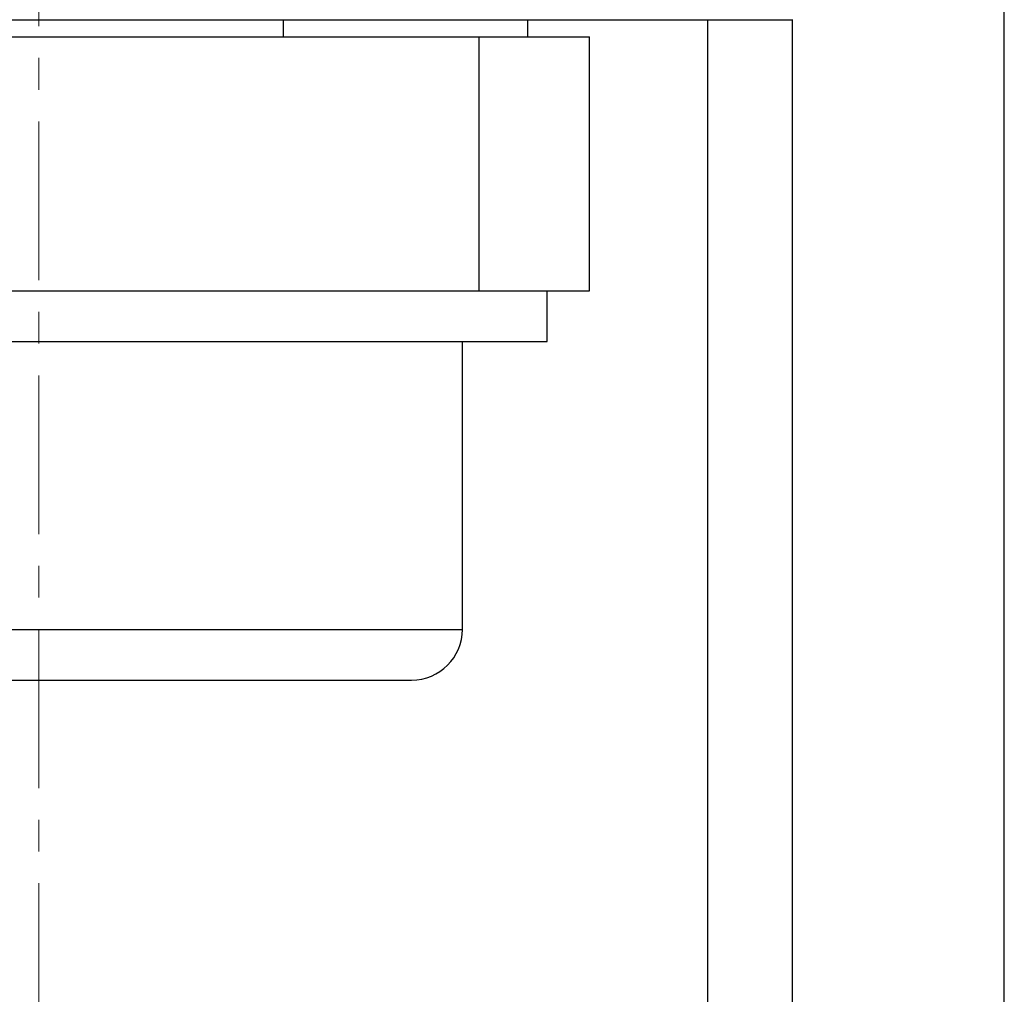
# Model space of a CAD drawing. Extents: x 10 to 831, y 10 to 584.
# Drawn here: x 275 to 286, y 223 to 235 of the extents above; entities that cross this region are included whole.
import ezdxf

# ---------------------------------------------------------------- set-up
doc = ezdxf.new("R2010")
doc.units = 0
doc.header["$LTSCALE"] = 5
doc.header["$MEASUREMENT"] = 0
doc.linetypes.add('CENTER', pattern=[0.6, 0.375, -0.075, 0.075, -0.075])
doc.layers.add('13000_TOP', color=7, linetype='CONTINUOUS')

msp = doc.modelspace()

# ---------------------------------------------------------------- linework, layer by layer
at = {"layer": '13000_TOP', "color": 7, "linetype": 'CENTER', "lineweight": 13}
msp.add_line((274.861469, 254.595415), (274.861469, 166.595415), dxfattribs=at)
at = {"layer": '13000_TOP', "color": 7, "linetype": 'Continuous', "lineweight": 25}
for p, q in [((286.261469, 209.995417), (286.261469, 254.595415)), ((265.961469, 234.795416), (283.761469, 234.795416)), ((277.74822, 234.595415), (277.74822, 234.79542)), ((280.634972, 234.595415), (280.634972, 234.795423)), ((282.761469, 212.095415), (282.761469, 234.795425)), ((283.761469, 211.195413), (283.761469, 234.799255)), ((269.661469, 234.595415), (280.061469, 234.595415)), ((280.061469, 234.595415), (281.361469, 234.595415)), ((280.061469, 231.595415), (280.061469, 234.595415)), ((281.361469, 231.595415), (281.361469, 234.595415)), ((269.661469, 231.595415), (280.061469, 231.595415)), ((280.061469, 231.595415), (281.361469, 231.595415)), ((280.861469, 230.995415), (280.861469, 231.595415)), ((268.861469, 230.995415), (280.861469, 230.995415)), ((279.861469, 227.595415), (279.861469, 230.995415)), ((269.861469, 227.595415), (274.861469, 227.595415)), ((274.861469, 227.595415), (279.861469, 227.595415)), ((270.461469, 226.995415), (274.861469, 226.995415)), ((274.861469, 226.995415), (279.261469, 226.995415))]:
    msp.add_line(p, q, dxfattribs=at)
msp.add_arc((279.261469, 227.595415), 0.6, 270.000009, 0, dxfattribs=at)

doc.saveas('drawing.dxf')
